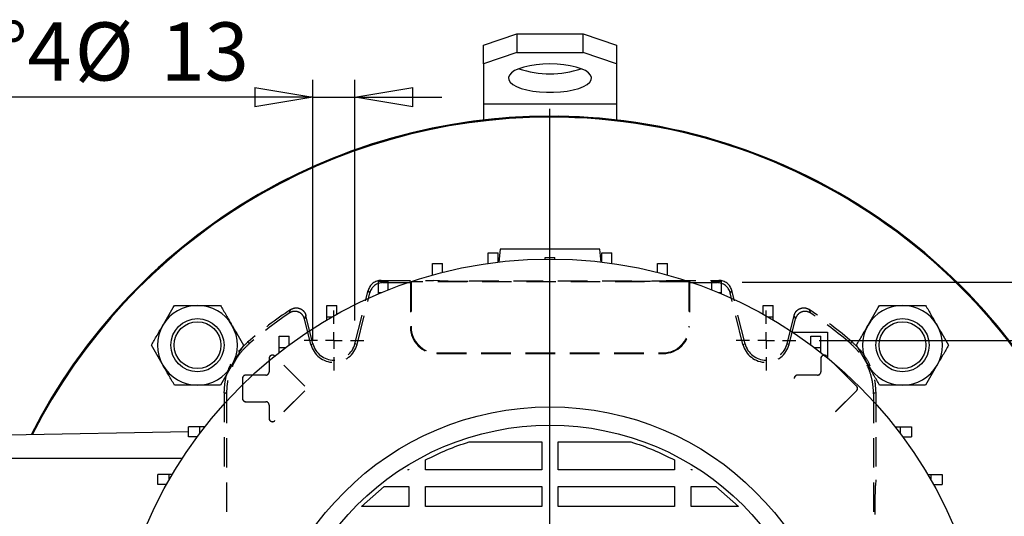
# Model space of a CAD drawing. Units: millimetres. Extents: x -4 to 213, y 0 to 297.
# Drawn here: x 35 to 78, y 105 to 127 of the extents above; entities that cross this region are included whole.
import ezdxf

# ---------------------------------------------------------------- set-up
doc = ezdxf.new("R2010")
doc.units = ezdxf.units.MM
doc.header["$PDSIZE"] = -1
doc.linetypes.add('HIDDEN', pattern=[1.905, 1.27, -0.635])
doc.layers.add('FORMAT', color=7, linetype='Continuous')
doc.styles.add('SLDTEXTSTYLE0', font='TXT', dxfattribs={"width": 0.605})
doc.dimstyles.new('SLDDIMSTYLE0', dxfattribs={"dimtxt": 2.5, "dimasz": 2.5, "dimexe": 0, "dimexo": 0.0625, "dimtad": 1, "dimlfac": 7, "dimrnd": 1e-09, "dimzin": 12, "dimdsep": 46, "dimtxsty": 'SLDTEXTSTYLE0', "dimblk1": 'CLOSED', "dimblk2": 'CLOSED', "dimsah": 1, "dimcen": 0.09, "dimadec": 0, "dimazin": 3, "dimtfac": 1, "dimtmove": 0, "dimatfit": 0, "dimldrblk": 'CLOSED', "dimfxl": 0, "dimfrac": 2, "dimtolj": 1, "dimtzin": 12, "dimarcsym": 0})
doc.dimstyles.new('SLDDIMSTYLE1', dxfattribs={"dimtxt": 2.5, "dimasz": 2.5, "dimexe": 0, "dimexo": 0.0625, "dimtad": 1, "dimlfac": 7, "dimrnd": 1e-09, "dimzin": 12, "dimdsep": 46, "dimtxsty": 'SLDTEXTSTYLE0', "dimblk1": 'CLOSED', "dimblk2": 'CLOSED', "dimsah": 1, "dimcen": 0.09, "dimadec": 0, "dimazin": 3, "dimtfac": 1, "dimtofl": 0, "dimtmove": 0, "dimatfit": 3, "dimldrblk": 'CLOSED', "dimfxl": 0, "dimfrac": 2, "dimtolj": 1, "dimtzin": 12, "dimarcsym": 0})

# ---------------------------------------------------------------- blocks, each defined once
blk = doc.blocks.new('_Closed')
at = {"color": 0, "linetype": 'ByBlock', "lineweight": -2}
for p, q in [((-1, 0.166667), (0, 0)), ((-1, 0.166667), (-1, -0.166667)), ((0, 0), (-1, -0.166667)), ((0, 0), (-1, 0))]:
    blk.add_line(p, q, dxfattribs=at)
blk = doc.blocks.new('_D_13')
at = {"layer": 'FORMAT', "color": 7}
for p, q in [((69.627, 112.749), (92.101, 112.749)), ((91.351, 112.749), (91.351, 82.035)), ((69.627, 82.035), (92.101, 82.035))]:
    blk.add_line(p, q, dxfattribs=at)
at = {"layer": 'FORMAT', "color": 7, "xscale": 2.5, "yscale": 2.5}
for p, rotation in [((91.351, 112.749, 37.686), 90.0000000000004), ((91.351, 82.035, 37.686), 270.0000000000004)]:
    blk.add_blockref('_Closed', p, dxfattribs=dict(at, rotation=rotation))
at = {"layer": 'FORMAT', "color": 7, "insert": (88.128, 95.043), "char_height": 2.5, "attachment_point": 1, "rotation": 90, "style": 'SLDTEXTSTYLE0'}
blk.add_mtext('215', dxfattribs=at)
blk = doc.blocks.new('_D_14')
at = {"layer": 'FORMAT', "color": 7}
for p, q in [((66.315, 115.249), (102.161, 115.249)), ((101.411, 115.249), (101.411, 79.535)), ((54.056, 79.535), (102.161, 79.535))]:
    blk.add_line(p, q, dxfattribs=at)
at = {"layer": 'FORMAT', "color": 7, "xscale": 2.5, "yscale": 2.5}
for p, rotation in [((101.411, 115.249, 37.686), 90.0000000000004), ((101.411, 79.535, 37.686), 270.0000000000004)]:
    blk.add_blockref('_Closed', p, dxfattribs=dict(at, rotation=rotation))
at = {"layer": 'FORMAT', "color": 7, "insert": (98.189, 95.043), "char_height": 2.5, "attachment_point": 1, "rotation": 90, "style": 'SLDTEXTSTYLE0'}
blk.add_mtext('250', dxfattribs=at)
blk = doc.blocks.new('SW_CENTERMARKSYMBOL_2')
at = {"layer": 'FORMAT', "color": 0}
for p, q in [((0, 0.714), (0, 1.286)), ((-0.714, 0), (-1.286, 0)), ((0, 0), (-0.357, 0)), ((0, 0), (0, 0.357)), ((0, 0), (0, -0.357)), ((0, 0), (0.357, 0)), ((0.714, 0), (1.286, 0)), ((0, -0.714), (0, -1.286))]:
    blk.add_line(p, q, dxfattribs=at)
blk = doc.blocks.new('SW_CENTERMARKSYMBOL_3')
at = {"layer": 'FORMAT', "color": 0}
for p, q in [((0, 0.714), (0, 1.286)), ((-0.714, 0), (-1.286, 0)), ((0, 0), (-0.357, 0)), ((0, 0), (0, 0.357)), ((0, 0), (0, -0.357)), ((0, 0), (0.357, 0)), ((0.714, 0), (1.286, 0)), ((0, -0.714), (0, -1.286))]:
    blk.add_line(p, q, dxfattribs=at)
blk = doc.blocks.new('SW_CENTERMARKSYMBOL_6')
at = {"layer": 'FORMAT', "color": 0}
blk.add_line((0, 0.714), (0, 25.317), dxfattribs=at)
blk = doc.blocks.new('_D_17')
at = {"layer": 'FORMAT', "color": 7}
for p, q in [((47.864, 112.758), (47.864, 123.956)), ((49.661, 113.606), (49.661, 123.956)), ((47.864, 123.206), (31.873, 123.206)), ((47.864, 123.206), (49.661, 123.206)), ((49.661, 123.206), (53.411, 123.206))]:
    blk.add_line(p, q, dxfattribs=at)
at = {"layer": 'FORMAT', "color": 7, "xscale": 2.5, "yscale": 2.5}
blk.add_blockref('_Closed', (47.864, 123.206), dxfattribs=at)
at = {"layer": 'FORMAT', "color": 7, "xscale": 2.5, "yscale": 2.5, "rotation": 180.0000000000004}
blk.add_blockref('_Closed', (49.661, 123.206), dxfattribs=at)
at = {"layer": 'FORMAT', "color": 7, "char_height": 2.5, "attachment_point": 1, "style": 'SLDTEXTSTYLE0'}
for s, insert in [('N°4', (31.873, 126.428)), ('%%c', (37.63, 126.428)), ('13', (41.325, 126.428))]:
    blk.add_mtext(s, dxfattribs=dict(at, insert=insert))

msp = doc.modelspace()

# ---------------------------------------------------------------- linework, layer by layer
at = {"color": 7, "linetype": 'Continuous', "lineweight": 25}
for p, q in [((55.1988, 125.448), (56.6274, 125.9366)), ((56.6274, 125.9366), (56.6274, 125.1311)), ((56.6274, 125.9366), (59.4846, 125.9366)), ((59.4846, 125.1311), (59.4846, 125.9366)), ((59.4846, 125.9366), (60.9131, 125.448)), ((55.1988, 124.6425), (55.1988, 125.448)), ((60.9131, 125.448), (60.9131, 124.6425)), ((56.6274, 125.1311), (55.1988, 124.6425)), ((56.6274, 125.1311), (59.4846, 125.1311)), ((60.9131, 124.6425), (59.4846, 125.1311)), ((55.1988, 124.6425), (55.1988, 122.9228)), ((60.9131, 124.6425), (60.9131, 122.9228)), ((55.1988, 122.9228), (60.9131, 122.9228)), ((55.1988, 122.9228), (55.1988, 122.2283)), ((60.9131, 122.9228), (60.9131, 122.2283)), ((55.4018, 116.5229), (55.8303, 116.5229)), ((55.4018, 116.0615), (55.4018, 116.5229)), ((55.8303, 116.1175), (55.8303, 116.5229)), ((55.9131, 116.6778), (55.8636, 116.1111)), ((60.2496, 116.0975), (60.1988, 116.6778)), ((60.2816, 116.5229), (60.7102, 116.5229)), ((60.2816, 116.1175), (60.2816, 116.5229)), ((60.7102, 116.0615), (60.7102, 116.5229)), ((53.0011, 116.0605), (53.4296, 116.0605)), ((53.0011, 115.5731), (53.0011, 116.0605)), ((53.4296, 115.673), (53.4296, 116.0605)), ((57.8417, 116.31), (58.2703, 116.31)), ((57.8417, 116.2481), (57.8417, 116.31)), ((58.2703, 116.2481), (58.2703, 116.31)), ((62.6824, 116.0605), (63.1109, 116.0605)), ((62.6824, 115.673), (62.6824, 116.0605)), ((63.1109, 115.5731), (63.1109, 116.0605)), ((53.0011, 115.5731), (53.0514, 115.5731)), ((53.0011, 115.5591), (53.0011, 115.5731)), ((63.0606, 115.5731), (63.1109, 115.5731)), ((63.1109, 115.5591), (63.1109, 115.5731)), ((50.6781, 115.2981), (51.1067, 115.2981)), ((50.6781, 114.8106), (50.6781, 115.2981)), ((51.1067, 114.9221), (51.1067, 115.2981)), ((65.0053, 115.2981), (65.4338, 115.2981)), ((65.0053, 114.9221), (65.0053, 115.2981)), ((65.4338, 114.8106), (65.4338, 115.2981)), ((50.6781, 114.8106), (50.8319, 114.8106)), ((50.6781, 114.7461), (50.6781, 114.8106)), ((65.2801, 114.8106), (65.4338, 114.8106)), ((65.4338, 114.7461), (65.4338, 114.8106)), ((48.4703, 114.2479), (48.8989, 114.2479)), ((48.4703, 113.7605), (48.4703, 114.2479)), ((48.8989, 113.8767), (48.8989, 114.2479)), ((67.2131, 114.2479), (67.6416, 114.2479)), ((67.2131, 113.8767), (67.2131, 114.2479)), ((67.6416, 113.7605), (67.6416, 114.2479)), ((48.4703, 113.7605), (48.6928, 113.7605)), ((48.4703, 113.6312), (48.4703, 113.7605)), ((67.4192, 113.7605), (67.6416, 113.7605)), ((67.6416, 113.6312), (67.6416, 113.7605)), ((68.4797, 113.1064), (69.9846, 113.1064)), ((69.9846, 113.1064), (69.9846, 111.997)), ((46.4131, 112.9268), (46.8417, 112.9268)), ((46.4131, 112.4394), (46.4131, 112.9268)), ((46.8417, 112.5523), (46.8417, 112.9268)), ((69.2703, 112.9268), (69.6988, 112.9268)), ((69.2703, 112.5523), (69.2703, 112.9268)), ((69.6988, 112.4394), (69.6988, 112.9268)), ((46.4131, 112.4394), (46.6906, 112.4394)), ((46.4131, 112.2257), (46.4131, 112.4394)), ((69.4214, 112.4394), (69.6988, 112.4394)), ((69.6988, 112.2257), (69.6988, 112.4394)), ((42.5213, 108.8131), (34.7703, 108.6778)), ((42.5213, 108.6064), (42.5213, 109.035)), ((43.0087, 109.035), (42.5213, 109.035)), ((43.0087, 108.7575), (43.0087, 109.035)), ((43.2224, 109.035), (43.0087, 109.035)), ((72.8896, 109.035), (73.1033, 109.035)), ((73.1033, 109.035), (73.1033, 108.7575)), ((73.1033, 109.035), (73.5907, 109.035)), ((73.5907, 109.035), (73.5907, 108.6064)), ((42.8958, 108.6064), (42.5213, 108.6064)), ((54.5814, 108.3921), (57.6988, 108.3921)), ((57.6988, 108.3921), (57.6988, 107.1778)), ((58.4131, 108.3921), (61.5306, 108.3921)), ((58.4131, 107.1778), (58.4131, 108.3921)), ((73.2162, 108.6064), (73.5907, 108.6064)), ((52.6988, 107.1778), (52.6988, 107.6085)), ((63.4131, 107.6085), (63.4131, 107.1778)), ((51.9475, 107.1778), (51.9846, 107.2009)), ((51.9846, 107.1778), (51.9475, 107.1778)), ((51.9846, 107.2009), (51.9846, 107.1778)), ((57.6988, 107.1778), (52.6988, 107.1778)), ((63.4131, 107.1778), (58.4131, 107.1778)), ((64.1274, 107.1778), (64.1274, 107.2009)), ((64.1274, 107.2009), (64.1645, 107.1778)), ((64.1645, 107.1778), (64.1274, 107.1778)), ((41.2002, 106.5492), (41.2002, 106.9778)), ((41.6877, 106.9778), (41.2002, 106.9778)), ((41.6877, 106.7553), (41.6877, 106.9778)), ((41.8169, 106.9778), (41.6877, 106.9778)), ((74.295, 106.9778), (74.4243, 106.9778)), ((74.4243, 106.9778), (74.4243, 106.7553)), ((74.4243, 106.9778), (74.9117, 106.9778)), ((74.9117, 106.9778), (74.9117, 106.5492)), ((41.5715, 106.5492), (41.2002, 106.5492)), ((49.9567, 105.6064), (50.9298, 106.4636)), ((50.9298, 106.4636), (51.9846, 106.4636)), ((51.9846, 106.4636), (51.9846, 105.6064)), ((52.6988, 106.4636), (57.6988, 106.4636)), ((52.6988, 105.6064), (52.6988, 106.4636)), ((57.6988, 106.4636), (57.6988, 105.6064)), ((58.4131, 106.4636), (63.4131, 106.4636)), ((58.4131, 105.6064), (58.4131, 106.4636)), ((63.4131, 106.4636), (63.4131, 105.6064)), ((64.1274, 106.4636), (65.1822, 106.4636)), ((64.1274, 105.6064), (64.1274, 106.4636)), ((65.1822, 106.4636), (66.1553, 105.6064)), ((74.5405, 106.5492), (74.9117, 106.5492)), ((51.9846, 105.6064), (49.9567, 105.6064)), ((57.6988, 105.6064), (52.6988, 105.6064)), ((63.4131, 105.6064), (58.4131, 105.6064)), ((66.1553, 105.6064), (64.1274, 105.6064))]:
    msp.add_line(p, q, dxfattribs=at)
at = {"color": 7, "linetype": 'HIDDEN', "lineweight": 25}
for p, q in [((50.7969, 115.3287), (50.87, 115.2352)), ((50.7969, 115.3287), (53.056, 115.3287)), ((50.87, 115.2352), (52.056, 115.2352)), ((52.0859, 115.2651), (52.056, 115.2352)), ((52.056, 115.2352), (52.056, 113.3287)), ((52.0859, 115.2651), (52.0859, 113.3287)), ((64.0261, 115.2651), (52.0859, 115.2651)), ((53.3034, 115.3175), (53.056, 115.3287)), ((61.5714, 115.2987), (54.5406, 115.2987)), ((62.8086, 115.3175), (63.056, 115.3287)), ((63.056, 115.3287), (65.3151, 115.3287)), ((64.0261, 115.2651), (64.056, 115.2352)), ((64.0261, 115.2651), (64.0261, 113.3287)), ((64.056, 115.2352), (64.056, 113.3287)), ((64.056, 115.2352), (65.242, 115.2352)), ((65.242, 115.2352), (65.3151, 115.3287)), ((49.6713, 112.604), (50.2426, 114.8956)), ((49.762, 112.5814), (50.3157, 114.8021)), ((50.3157, 114.8021), (50.2426, 114.8956)), ((65.8694, 114.8956), (65.7963, 114.8021)), ((66.35, 112.5814), (65.7963, 114.8021)), ((66.4407, 112.604), (65.8694, 114.8956)), ((47.7785, 112.5814), (47.5063, 113.6734)), ((47.8693, 112.604), (47.5647, 113.8258)), ((68.2427, 112.604), (68.5473, 113.8258)), ((68.3334, 112.5814), (68.6057, 113.6734)), ((52.0859, 113.3287), (52.056, 113.3287)), ((64.0261, 113.3287), (64.056, 113.3287)), ((45.0556, 112.6699), (45.1546, 112.6314)), ((47.7785, 112.5814), (47.8693, 112.604)), ((49.762, 112.5814), (49.6713, 112.604)), ((66.35, 112.5814), (66.4407, 112.604)), ((68.3334, 112.5814), (68.2427, 112.604)), ((70.9574, 112.6314), (71.0564, 112.6699)), ((53.1988, 112.2157), (53.1988, 112.1858)), ((53.1988, 112.2157), (62.9131, 112.2157)), ((53.1988, 112.1858), (62.9131, 112.1858)), ((62.9131, 112.2157), (62.9131, 112.1858)), ((45.9821, 111.9715), (45.9821, 111.4001)), ((45.9821, 111.9715), (45.9846, 111.9715)), ((45.9846, 111.9715), (45.9846, 111.4001)), ((46.2302, 112.0743), (46.2284, 112.0725)), ((47.5142, 110.7868), (46.2284, 112.0725)), ((47.5159, 110.7886), (46.2302, 112.0743)), ((69.6964, 111.9715), (69.6988, 111.9715)), ((69.6964, 111.9715), (69.6964, 111.4001)), ((69.6988, 111.9715), (69.6988, 111.4001)), ((69.9445, 112.0743), (69.9427, 112.0725)), ((71.2284, 110.7868), (69.9427, 112.0725)), ((71.2302, 110.7886), (69.9445, 112.0743)), ((45.9821, 111.4001), (45.9846, 111.4001)), ((69.6964, 111.4001), (69.6988, 111.4001)), ((44.8392, 111.1144), (44.8392, 110.2572)), ((44.8392, 111.1144), (44.8417, 111.1144)), ((44.8417, 111.1144), (44.8417, 110.2572)), ((44.9846, 111.2597), (44.9846, 111.2572)), ((45.8417, 111.2597), (44.9846, 111.2597)), ((45.8417, 111.2572), (44.9846, 111.2572)), ((45.8417, 111.2597), (45.8417, 111.2572)), ((68.6988, 111.2597), (68.6988, 111.2572)), ((69.556, 111.2597), (68.6988, 111.2597)), ((69.556, 111.2572), (68.6988, 111.2572)), ((69.556, 111.2597), (69.556, 111.2572)), ((44.056, 110.4994), (44.056, 106.7572)), ((44.1495, 110.4563), (44.1495, 84.4868)), ((47.5142, 110.5848), (46.2284, 109.2991)), ((47.5159, 110.583), (46.2302, 109.2973)), ((71.2284, 110.5848), (69.9427, 109.2991)), ((71.2302, 110.583), (69.9445, 109.2973)), ((71.2302, 110.7886), (71.2284, 110.7868)), ((71.2302, 110.583), (71.2284, 110.5848)), ((71.9625, 110.4563), (71.9625, 84.4868)), ((72.056, 110.4994), (72.056, 106.7572)), ((44.8392, 110.2572), (44.8417, 110.2572)), ((44.9846, 110.1144), (45.8417, 110.1144)), ((44.9846, 110.1119), (44.9846, 110.1144)), ((44.9846, 110.1119), (45.8417, 110.1119)), ((45.8417, 110.1119), (45.8417, 110.1144)), ((45.9821, 109.9715), (45.9846, 109.9715)), ((45.9821, 109.9715), (45.9821, 109.4001)), ((45.9846, 109.9715), (45.9846, 109.4001)), ((45.9821, 109.4001), (45.9846, 109.4001)), ((46.2302, 109.2973), (46.2284, 109.2991)), ((72.056, 106.7572), (72.0395, 106.5274))]:
    msp.add_line(p, q, dxfattribs=at)
at = {"color": 8, "linetype": 'Continuous', "lineweight": 25}
msp.add_line((42.2511, 107.6778), (34.7703, 107.6778), dxfattribs=at)
at = {"color": 7, "linetype": 'Continuous', "lineweight": 25, "flags": 128}
msp.add_lwpolyline([(58.056, 124.6425), (57.7542, 124.6337), (57.4611, 124.6076), (57.1851, 124.565), (56.9342, 124.507), (56.7155, 124.4353), (56.5354, 124.352), (56.399, 124.2595), (56.3104, 124.1604), (56.2719, 124.0577), (56.2847, 123.9542), (56.3486, 123.8529), (56.4615, 123.7568), (56.6203, 123.6686), (56.8204, 123.5908), (57.056, 123.5258), (57.3205, 123.4752), (57.606, 123.4407), (57.9046, 123.4232), (58.2074, 123.4232), (58.506, 123.4407), (58.7915, 123.4752), (59.0559, 123.5258), (59.2916, 123.5908), (59.4917, 123.6686), (59.6505, 123.7568), (59.7634, 123.8529), (59.8272, 123.9542), (59.8401, 124.0577), (59.8016, 124.1604), (59.7129, 124.2595), (59.5766, 124.352), (59.3965, 124.4353), (59.1778, 124.507), (58.9269, 124.565), (58.6509, 124.6076), (58.3578, 124.6337), (58.056, 124.6425)], dxfattribs=at)
at = {"color": 7, "linetype": 'HIDDEN', "lineweight": 25, "flags": 128}
for points in [[(46.8494, 113.9239), (46.8639, 113.9609), (46.9102, 114.0779)], [(69.2018, 114.0779), (69.2164, 114.0411), (69.2626, 113.9239)], [(47.5647, 113.8258), (47.5358, 113.7507), (47.5063, 113.6734)], [(68.6057, 113.6734), (68.5762, 113.7507), (68.5473, 113.8258)], [(44.1495, 110.4563), (44.1024, 110.478), (44.056, 110.4994)], [(72.056, 110.4994), (72.0096, 110.478), (71.9625, 110.4563)]]:
    msp.add_lwpolyline(points, dxfattribs=at)
at = {"color": 7, "linetype": 'Continuous', "lineweight": 25}
for centre, radius in [((58.056, 97.3921), 18.8571), ((42.9037, 112.5444), 1.1429), ((42.9037, 112.5444), 1.0057), ((73.2083, 112.5444), 1.1429), ((73.2083, 112.5444), 1.0057), ((58.056, 97.3921), 12.5), ((58.056, 97.3921), 11.7143)]:
    msp.add_circle(centre, radius, dxfattribs=at)
for centre, radius, start, end in [((58.056, 128.4597), 4.2431, 251.5551, 288.4449), ((58.056, 97.3921), 25, 315, 153.12038), ((58.056, 97.3921), 25, 90, 153.12038), ((58.056, 97.3921), 24.9601, 90, 153.07192), ((58.056, 97.3921), 25, 222.94697, 90), ((58.056, 97.3921), 24.9601, 223.02372, 90), ((42.9037, 112.5444), 1.7143, 90, 150), ((42.9037, 112.5444), 1.7143, 30, 90), ((73.2083, 112.5444), 1.7143, 90, 150), ((73.2083, 112.5444), 1.7143, 30, 90), ((42.9037, 112.5444), 1.7143, 150, 210), ((42.9037, 112.5444), 1.7143, 330, 30), ((73.2083, 112.5444), 1.7143, 150, 210), ((73.2083, 112.5444), 1.7143, 330, 30), ((42.9037, 112.5444), 1.7143, 210, 270), ((42.9037, 112.5444), 1.7143, 270, 330), ((73.2083, 112.5444), 1.7143, 210, 270), ((73.2083, 112.5444), 1.7143, 270, 330)]:
    msp.add_arc(centre, radius, start, end, dxfattribs=at)
at = {"color": 7, "linetype": 'HIDDEN', "lineweight": 25}
for centre, radius, start, end in [((58.056, 97.4715), 20, 123.86853, 130.54311), ((58.056, 97.4715), 19.9065, 124.26094, 130.39853), ((58.056, 97.4715), 20, 49.45689, 56.13147), ((58.056, 97.4715), 19.9065, 49.60147, 55.73906), ((53.1988, 113.3287), 1.1429, 180, 270), ((53.1988, 113.3287), 1.1129, 180, 270), ((62.9131, 113.3287), 1.1429, 270, 0), ((62.9131, 113.3287), 1.1129, 270, 0), ((48.7703, 112.8287), 1.0221, 194, 346), ((48.7703, 112.8287), 0.9286, 194, 346), ((67.3417, 112.8287), 1.0221, 194, 346), ((67.3417, 112.8287), 0.9286, 194, 346), ((46.1274, 111.9715), 0.1454, 45, 180), ((46.1274, 111.9715), 0.1429, 45, 180), ((69.8417, 111.9715), 0.1454, 45, 180), ((69.8417, 111.9715), 0.1429, 45, 180), ((45.8417, 111.4001), 0.1429, 270, 0), ((45.8417, 111.4001), 0.1404, 270, 0), ((69.556, 111.4001), 0.1429, 270, 0), ((69.556, 111.4001), 0.1404, 270, 0), ((44.9846, 111.1144), 0.1454, 90, 180), ((44.9846, 111.1144), 0.1429, 90, 180), ((68.6988, 111.1144), 0.1454, 90, 180), ((68.6988, 111.1144), 0.1429, 90, 180), ((71.1274, 110.6858), 0.1429, 315, 45), ((71.1274, 110.6858), 0.1454, 315, 45), ((44.9846, 110.2572), 0.1454, 180, 270), ((44.9846, 110.2572), 0.1429, 180, 270), ((45.8417, 109.9715), 0.1429, 0, 90), ((45.8417, 109.9715), 0.1404, 0, 90), ((46.1274, 109.4001), 0.1454, 180, 315), ((46.1274, 109.4001), 0.1429, 180, 315)]:
    msp.add_arc(centre, radius, start, end, dxfattribs=at)
for centre, major_axis, ratio, start_param, end_param in [((50.7972, 114.757), (-0.352, 0.4505), 0.9994483, 5.6202279, 6.9461427), ((50.8703, 114.6635), (-0.352, 0.4505), 0.9994483, 5.6202279, 6.9461427), ((54.5406, 115.3362), (1.4286, 0), 0.0261859, 3.6651914, 4.712389), ((61.5714, 115.3362), (1.4286, 0), 0.0261859, 4.712389, 5.7595865), ((65.2417, 114.6635), (0.352, 0.4505), 0.9994483, 5.6202279, 6.9461427), ((65.3148, 114.757), (0.352, 0.4505), 0.9994483, 5.6202279, 6.9461427), ((72.0523, 105.185), (0, 1.4286), 0.0261859, 0.3490659, 1.5707963)]:
    msp.add_ellipse(centre, major_axis=major_axis, ratio=ratio, start_param=start_param, end_param=end_param, dxfattribs=at)
at = {"color": 7, "linetype": 'Continuous', "lineweight": 25}
for points, knots in [([(60.1919, 116.6778), (60.1899, 116.6778), (60.185, 116.6778), (60.0793, 116.6778), (59.8872, 116.6778), (59.6333, 116.6778), (59.3448, 116.6778), (59.0526, 116.6778), (58.7212, 116.6778), (58.3806, 116.6778), (58.0403, 116.6778), (57.726, 116.6778), (57.4257, 116.6778), (57.1467, 116.6778), (56.8845, 116.6778), (56.6387, 116.6778), (56.4172, 116.6778), (56.2206, 116.6778), (56.0617, 116.6778), (55.9553, 116.6778), (55.9056, 116.6778), (55.9172, 116.6778), (55.919, 116.6778)], [0, 0, 0, 0, 0.05277985, 0.12202574, 0.19005318, 0.26055513, 0.30930911, 0.3593767, 0.40818848, 0.45884279, 0.5015694, 0.54570844, 0.58592857, 0.62721179, 0.66956933, 0.71289313, 0.76094374, 0.81002972, 0.86612094, 0.9234596, 0.98772865, 1, 1, 1, 1]), ([(41.4191, 113.4016), (41.4308, 113.4219), (41.5197, 113.5757), (41.6871, 113.8658), (41.8379, 114.1269), (41.914, 114.2587)], [0, 0, 0, 0, 0.0700986, 0.5307888, 1, 1, 1, 1]), ([(41.914, 114.2587), (42.1577, 114.2587), (42.484, 114.2587), (42.8189, 114.2587), (42.9037, 114.2587)], [0, 0, 0, 0, 0.7469631, 1, 1, 1, 1]), ([(42.9037, 114.2587), (43.0305, 114.2587), (43.2859, 114.2587), (43.616, 114.2587), (43.8167, 114.2587), (43.8934, 114.2587)], [0, 0, 0, 0, 0.378518, 0.7624238, 1, 1, 1, 1]), ([(43.8934, 114.2587), (43.9738, 114.1195), (44.136, 113.8385), (44.3037, 113.5481), (44.3883, 113.4016)], [0, 0, 0, 0, 0.49545796, 1, 1, 1, 1]), ([(71.7237, 113.4016), (71.7354, 113.4219), (71.8242, 113.5757), (71.9917, 113.8658), (72.1425, 114.1269), (72.2185, 114.2587)], [0, 0, 0, 0, 0.0700986, 0.5307888, 1, 1, 1, 1]), ([(72.2185, 114.2587), (72.4623, 114.2587), (72.7886, 114.2587), (73.1235, 114.2587), (73.2083, 114.2587)], [0, 0, 0, 0, 0.7469631, 1, 1, 1, 1]), ([(73.2083, 114.2587), (73.3351, 114.2587), (73.5904, 114.2587), (73.9206, 114.2587), (74.1213, 114.2587), (74.198, 114.2587)], [0, 0, 0, 0, 0.378518, 0.7624238, 1, 1, 1, 1]), ([(74.198, 114.2587), (74.2784, 114.1195), (74.4406, 113.8385), (74.6083, 113.5481), (74.6929, 113.4016)], [0, 0, 0, 0, 0.49545796, 1, 1, 1, 1]), ([(40.9242, 112.5444), (41.0046, 112.6836), (41.1668, 112.9646), (41.3345, 113.255), (41.4191, 113.4016)], [0, 0, 0, 0, 0.49545796, 1, 1, 1, 1]), ([(44.3883, 113.4016), (44.4001, 113.3812), (44.4889, 113.2274), (44.6564, 112.9373), (44.8071, 112.6762), (44.8832, 112.5444)], [0, 0, 0, 0, 0.0700986, 0.5307888, 1, 1, 1, 1]), ([(71.2288, 112.5444), (71.3092, 112.6836), (71.4714, 112.9646), (71.6391, 113.255), (71.7237, 113.4016)], [0, 0, 0, 0, 0.49545796, 1, 1, 1, 1]), ([(74.6929, 113.4016), (74.7046, 113.3812), (74.7935, 113.2274), (74.9609, 112.9373), (75.1117, 112.6762), (75.1878, 112.5444)], [0, 0, 0, 0, 0.0700986, 0.5307888, 1, 1, 1, 1]), ([(41.4191, 111.6873), (41.4074, 111.7076), (41.3185, 111.8615), (41.151, 112.1515), (41.0003, 112.4127), (40.9242, 112.5444)], [0, 0, 0, 0, 0.07009856, 0.53078884, 1, 1, 1, 1]), ([(44.8832, 112.5444), (44.8028, 112.4052), (44.6406, 112.1243), (44.4729, 111.8338), (44.3883, 111.6873)], [0, 0, 0, 0, 0.49545796, 1, 1, 1, 1]), ([(71.7237, 111.6873), (71.7119, 111.7076), (71.6231, 111.8615), (71.4556, 112.1515), (71.3049, 112.4127), (71.2288, 112.5444)], [0, 0, 0, 0, 0.07009856, 0.53078884, 1, 1, 1, 1]), ([(75.1878, 112.5444), (75.1074, 112.4052), (74.9452, 112.1243), (74.7775, 111.8338), (74.6929, 111.6873)], [0, 0, 0, 0, 0.49545796, 1, 1, 1, 1]), ([(41.914, 110.8301), (41.8336, 110.9693), (41.6714, 111.2503), (41.5037, 111.5407), (41.4191, 111.6873)], [0, 0, 0, 0, 0.495458, 1, 1, 1, 1]), ([(44.3883, 111.6873), (44.3766, 111.667), (44.2878, 111.5131), (44.1203, 111.223), (43.9695, 110.9619), (43.8934, 110.8301)], [0, 0, 0, 0, 0.0700986, 0.5307888, 1, 1, 1, 1]), ([(72.2185, 110.8301), (72.1382, 110.9693), (71.976, 111.2503), (71.8083, 111.5407), (71.7237, 111.6873)], [0, 0, 0, 0, 0.495458, 1, 1, 1, 1]), ([(74.6929, 111.6873), (74.6812, 111.667), (74.5923, 111.5131), (74.4248, 111.223), (74.2741, 110.9619), (74.198, 110.8301)], [0, 0, 0, 0, 0.0700986, 0.5307888, 1, 1, 1, 1]), ([(42.9037, 110.8301), (42.8189, 110.8301), (42.484, 110.8301), (42.1577, 110.8301), (41.914, 110.8301)], [0, 0, 0, 0, 0.2530369, 1, 1, 1, 1]), ([(43.8934, 110.8301), (43.8167, 110.8301), (43.6176, 110.8301), (43.2876, 110.8301), (43.0322, 110.8301), (42.9037, 110.8301)], [0, 0, 0, 0, 0.2375767, 0.6163952, 1, 1, 1, 1]), ([(73.2083, 110.8301), (73.1235, 110.8301), (72.7886, 110.8301), (72.4623, 110.8301), (72.2185, 110.8301)], [0, 0, 0, 0, 0.2530369, 1, 1, 1, 1]), ([(74.198, 110.8301), (74.1213, 110.8301), (73.9222, 110.8301), (73.5921, 110.8301), (73.3368, 110.8301), (73.2083, 110.8301)], [0, 0, 0, 0, 0.2375767, 0.6163952, 1, 1, 1, 1]), ([(52.6988, 107.6085), (53.004, 107.76), (53.6142, 108.0629), (54.2591, 108.2824), (54.5814, 108.3921)], [0, 0, 0, 0, 0.5001353, 1, 1, 1, 1]), ([(61.5306, 108.3921), (61.8529, 108.2824), (62.4978, 108.0629), (63.108, 107.76), (63.4131, 107.6085)], [0, 0, 0, 0, 0.4998758, 1, 1, 1, 1])]:
    msp.add_open_spline(points, degree=3, knots=knots, dxfattribs=at)
at = {"color": 7, "linetype": 'HIDDEN', "lineweight": 25}
for points, knots in [([(47.5063, 113.6734), (47.49, 113.7191), (47.4575, 113.8103), (47.3548, 113.9169), (47.2256, 113.9853), (47.0808, 114.006), (46.9498, 113.9824), (46.8788, 113.941), (46.8494, 113.9239)], [0, 0, 0, 0, 0.1753487, 0.3507026, 0.5259328, 0.7010624, 0.8762066, 1, 1, 1, 1]), ([(46.9102, 114.0779), (46.9529, 114.1008), (47.0382, 114.1467), (47.1859, 114.1568), (47.3276, 114.1209), (47.4488, 114.039), (47.5295, 113.9345), (47.5545, 113.8573), (47.5647, 113.8258)], [0, 0, 0, 0, 0.17597159, 0.3519484, 0.52780253, 0.70355775, 0.87932863, 1, 1, 1, 1]), ([(68.5473, 113.8258), (68.5636, 113.8714), (68.5961, 113.9627), (68.6988, 114.0693), (68.828, 114.1377), (68.9728, 114.1583), (69.1028, 114.1349), (69.1732, 114.0944), (69.2018, 114.0779)], [0, 0, 0, 0, 0.1759716, 0.3519484, 0.5278025, 0.7035577, 0.8793286, 1, 1, 1, 1]), ([(69.2626, 113.9239), (69.2201, 113.9471), (69.1351, 113.9936), (68.9875, 114.0047), (68.8455, 113.9697), (68.7237, 113.8887), (68.6417, 113.7839), (68.6162, 113.7058), (68.6057, 113.6734)], [0, 0, 0, 0, 0.1753487, 0.3507026, 0.5259328, 0.7010624, 0.8762066, 1, 1, 1, 1]), ([(44.056, 110.4994), (44.0636, 110.6577), (44.0791, 110.9788), (44.2034, 111.4452), (44.4013, 111.8876), (44.6775, 112.3092), (44.9256, 112.5459), (45.0556, 112.6699)], [0, 0, 0, 0, 0.192638, 0.390862, 0.5835003, 0.7817257, 1, 1, 1, 1]), ([(45.1546, 112.6314), (45.039, 112.523), (44.8045, 112.3031), (44.5299, 111.9061), (44.3212, 111.4687), (44.1785, 110.9828), (44.1595, 110.6381), (44.1495, 110.4563)], [0, 0, 0, 0, 0.1920806, 0.3897312, 0.5818121, 0.7794641, 1, 1, 1, 1]), ([(71.9625, 110.4563), (71.9548, 110.6146), (71.9393, 110.9357), (71.815, 111.4021), (71.6171, 111.8445), (71.3396, 112.2681), (71.0894, 112.506), (70.9574, 112.6314)], [0, 0, 0, 0, 0.1920806, 0.3897312, 0.5818121, 0.7794641, 1, 1, 1, 1]), ([(71.0564, 112.6699), (71.1717, 112.5612), (71.4057, 112.3407), (71.6793, 111.943), (71.8868, 111.5051), (72.0277, 111.0212), (72.0463, 110.6788), (72.056, 110.4994)], [0, 0, 0, 0, 0.192638, 0.390862, 0.5835003, 0.7817257, 1, 1, 1, 1])]:
    msp.add_open_spline(points, degree=3, knots=knots, dxfattribs=at)
at = {"layer": 'FORMAT', "color": 7, "lineweight": 25}
for p in [(47.8639, 112.6061), (49.6612, 112.6061)]:
    msp.add_point(p, dxfattribs=at)

# ---------------------------------------------------------------- block references
at = {"layer": 'FORMAT', "color": 7}
for name, p in [('SW_CENTERMARKSYMBOL_6', (58.056, 97.3921)), ('SW_CENTERMARKSYMBOL_3', (48.7703, 112.7493)), ('SW_CENTERMARKSYMBOL_2', (67.3417, 112.7493))]:
    msp.add_blockref(name, p, dxfattribs=at)

# ---------------------------------------------------------------- dimensions: what is measured, and where the dimension line sits
dim = msp.add_linear_dim(base=(49.6612, 123.2056), p1=(47.8639, 112.6061), p2=(49.6612, 112.6061), text='N°4 %%c13', dimstyle='SLDDIMSTYLE0', dxfattribs=at)
dim.commit()
dim.dimension.update_dxf_attribs({"geometry": '_D_17', "text_midpoint": (38.1652, 123.2056), "dimtype": 160})
for base, p1, p2, picture, middle in [((101.4113, 79.535), (65.3151, 115.2493), (53.056, 79.535), '_D_14', (101.4113, 97.3921)), ((91.351, 82.035), (68.6274, 112.7493), (68.6274, 82.035), '_D_13', (91.351, 97.3921))]:
    dim = msp.add_linear_dim(base=base, p1=p1, p2=p2, angle=90, dimstyle='SLDDIMSTYLE1', dxfattribs=at)
    dim.commit()
    dim.dimension.update_dxf_attribs({"geometry": picture, "text_midpoint": middle, "dimtype": 160})

doc.saveas('drawing.dxf')
